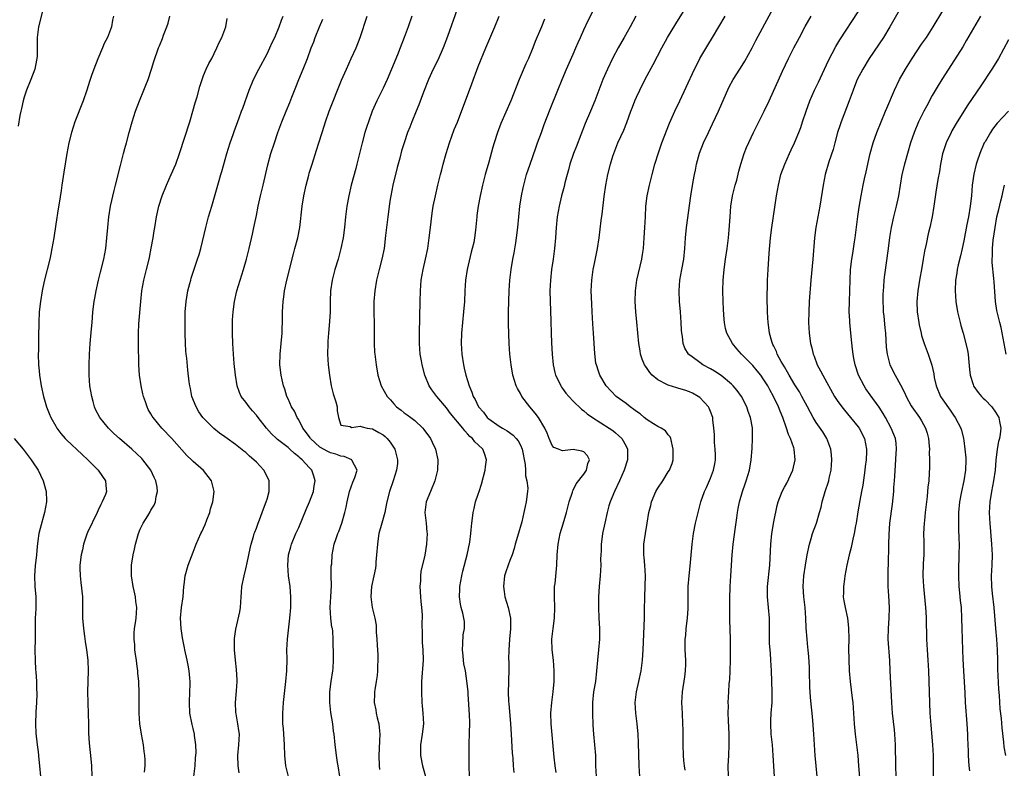
# Model space of a CAD drawing. Units: inches. Extents: x 2613000 to 2616000, y 1521000 to 1524000.
# Drawn here: x 2613488 to 2613675, y 1522833 to 1522974 of the extents above; entities that cross this region are included whole.
import ezdxf

# ---------------------------------------------------------------- set-up
doc = ezdxf.new("R2010")
doc.units = ezdxf.units.IN
doc.header["$MEASUREMENT"] = 0
doc.layers.add('LD26131521_2ft', color=102, linetype='Continuous')

msp = doc.modelspace()

# ---------------------------------------------------------------- linework, layer by layer
at = {"layer": 'LD26131521_2ft'}
for points, elevation in [([(2613589.74, 1522831.74), (2613589.56, 1522833), (2613589.36, 1522834.64), (2613588.8, 1522841), (2613588.75, 1522843), (2613588.93, 1522845), (2613589.23, 1522847), (2613589.41, 1522849), (2613589.4, 1522851), (2613589.25, 1522853), (2613589.04, 1522855), (2613588.97, 1522857), (2613589.18, 1522859), (2613589.48, 1522861), (2613589.54, 1522863), (2613589.44, 1522865), (2613589.46, 1522866.54), (2613589.48, 1522867), (2613589.55, 1522867.55), (2613589.92, 1522871), (2613589.98, 1522873), (2613590.13, 1522875), (2613590.55, 1522877), (2613591.12, 1522878.88), (2613591.73, 1522881), (2613592.23, 1522883), (2613592.86, 1522884.86), (2613592.92, 1522885.08), (2613593, 1522885.2), (2613593.56, 1522886.44), (2613595, 1522888.25), (2613595.51, 1522889), (2613595.74, 1522890.26), (2613596.06, 1522891), (2613595.72, 1522891.72), (2613595, 1522892.51), (2613594.64, 1522892.64), (2613593, 1522892.93), (2613591, 1522892.7), (2613590.76, 1522892.76), (2613590.22, 1522893), (2613589.33, 1522893.33), (2613589, 1522893.7), (2613588.45, 1522895), (2613588.05, 1522896.05), (2613587.63, 1522897), (2613586.41, 1522899), (2613585.82, 1522899.82), (2613584.81, 1522901), (2613583.29, 1522903), (2613583, 1522903.53), (2613582.46, 1522904.46), (2613582.2, 1522905), (2613581.59, 1522907), (2613581.22, 1522909), (2613580.97, 1522911), (2613580.85, 1522913), (2613580.71, 1522916.71), (2613580.72, 1522919), (2613580.88, 1522923), (2613581, 1522925), (2613581.22, 1522927), (2613581.58, 1522929), (2613581.82, 1522930.18), (2613582.1, 1522932.1), (2613582.26, 1522933), (2613582.51, 1522935), (2613582.9, 1522939), (2613583.18, 1522941), (2613583.5, 1522942.5), (2613583.62, 1522943), (2613584.18, 1522945), (2613584.84, 1522947), (2613585.93, 1522950.07), (2613586.25, 1522951), (2613586.97, 1522953), (2613587.52, 1522954.48), (2613588.63, 1522957.37), (2613590.06, 1522961), (2613590.89, 1522963), (2613591.75, 1522965), (2613593, 1522967.8), (2613593.52, 1522969), (2613593.95, 1522970.05), (2613594.38, 1522971), (2613595, 1522972.43), (2613595.81, 1522974.19), (2613598.25, 1522979)], 7810), ([(2613605.61, 1522831), (2613605.46, 1522833), (2613605.36, 1522837.36), (2613605.31, 1522839), (2613605.14, 1522841), (2613604.88, 1522843), (2613604.76, 1522845), (2613604.97, 1522847), (2613605.42, 1522849), (2613605.85, 1522851), (2613606.11, 1522853), (2613606.24, 1522855), (2613606.5, 1522861), (2613606.53, 1522862.53), (2613606.54, 1522865), (2613606.67, 1522869), (2613606.56, 1522871), (2613606.45, 1522872.45), (2613606.39, 1522873), (2613606.37, 1522873.63), (2613606.39, 1522875), (2613606.67, 1522877), (2613607.02, 1522878.98), (2613607.35, 1522881), (2613607.69, 1522882.31), (2613607.82, 1522883), (2613608.66, 1522885), (2613609, 1522885.6), (2613609.95, 1522887), (2613611, 1522888.7), (2613611.21, 1522889), (2613611.72, 1522890.28), (2613611.96, 1522891), (2613611.91, 1522891.91), (2613611.96, 1522893), (2613611.46, 1522895), (2613611.34, 1522895.34), (2613611, 1522895.73), (2613610.49, 1522896.49), (2613609.66, 1522897), (2613609, 1522897.32), (2613608.23, 1522897.77), (2613607, 1522898.55), (2613606.43, 1522899), (2613605.67, 1522899.67), (2613605, 1522900.13), (2613604.51, 1522900.51), (2613603.78, 1522901), (2613603, 1522901.62), (2613601.13, 1522903), (2613599.21, 1522905), (2613598.03, 1522907), (2613597.76, 1522907.76), (2613597.38, 1522909), (2613597.31, 1522909.31), (2613597.1, 1522911.1), (2613596.86, 1522915), (2613596.73, 1522916.73), (2613596.58, 1522919), (2613596.5, 1522920.5), (2613596.42, 1522923), (2613596.51, 1522925), (2613596.78, 1522927), (2613597, 1522928.14), (2613597.59, 1522931), (2613597.91, 1522933), (2613598.3, 1522936.3), (2613598.48, 1522937.52), (2613598.84, 1522940.84), (2613599.16, 1522943), (2613599.55, 1522945), (2613600.06, 1522947), (2613600.53, 1522948.53), (2613600.68, 1522949), (2613601.48, 1522951), (2613602.57, 1522953.43), (2613603.14, 1522954.86), (2613603.92, 1522957), (2613604.23, 1522957.77), (2613604.7, 1522959), (2613605, 1522959.69), (2613605.61, 1522961), (2613606.06, 1522961.94), (2613607, 1522963.78), (2613608.12, 1522965.88), (2613609.77, 1522969), (2613610.88, 1522971), (2613612.41, 1522973.59), (2613615.76, 1522979)], 7814), ([(2613622.39, 1522831), (2613622.37, 1522833), (2613622.5, 1522835), (2613622.57, 1522837), (2613622.54, 1522839), (2613622.42, 1522841.58), (2613622.38, 1522843), (2613622.39, 1522844.39), (2613622.37, 1522845), (2613622.46, 1522847), (2613622.56, 1522848.56), (2613622.64, 1522849.36), (2613622.72, 1522851), (2613622.77, 1522853), (2613622.78, 1522855), (2613622.77, 1522857), (2613622.68, 1522860.68), (2613622.66, 1522862.66), (2613622.66, 1522864.66), (2613622.72, 1522867), (2613622.83, 1522869), (2613623.08, 1522873), (2613623.29, 1522875), (2613623.75, 1522878.25), (2613623.97, 1522879.97), (2613624.11, 1522881), (2613624.26, 1522881.74), (2613624.48, 1522883), (2613625.04, 1522885), (2613625.55, 1522886.45), (2613625.76, 1522887), (2613626.36, 1522889), (2613626.7, 1522891), (2613626.89, 1522893.11), (2613626.99, 1522895), (2613626.93, 1522897.07), (2613626.58, 1522899), (2613626.16, 1522900.16), (2613625.9, 1522901), (2613624.87, 1522903), (2613624.08, 1522904.08), (2613623.29, 1522905), (2613623, 1522905.29), (2613621, 1522906.93), (2613619.76, 1522907.76), (2613619, 1522908.23), (2613617.57, 1522909), (2613617, 1522909.4), (2613615.51, 1522910.49), (2613614.91, 1522910.91), (2613614.82, 1522911), (2613614.13, 1522912.13), (2613613.83, 1522913), (2613613.69, 1522914.31), (2613613.56, 1522915), (2613613.52, 1522915.52), (2613613.46, 1522917), (2613613.33, 1522919), (2613613.16, 1522921), (2613613.06, 1522923), (2613613.19, 1522925), (2613613.55, 1522927), (2613613.94, 1522929), (2613614.16, 1522931), (2613614.27, 1522933), (2613614.46, 1522935), (2613615.28, 1522941), (2613615.71, 1522943.71), (2613615.95, 1522945), (2613616.14, 1522945.86), (2613616.36, 1522947), (2613616.93, 1522949.07), (2613617.69, 1522951), (2613618.61, 1522953), (2613619.39, 1522954.61), (2613620.51, 1522957), (2613622.5, 1522961.5), (2613623.28, 1522963), (2613624.55, 1522965), (2613625, 1522965.67), (2613625.51, 1522966.49), (2613626.9, 1522969), (2613627.61, 1522970.39), (2613632.18, 1522979)], 7818), ([(2613492.71, 1522977), (2613491.72, 1522973), (2613491.47, 1522971), (2613491.49, 1522969), (2613491.47, 1522967.47), (2613491.43, 1522967), (2613491.34, 1522966.66), (2613491.01, 1522965), (2613490.27, 1522963), (2613489.46, 1522961), (2613489, 1522959.66), (2613488.8, 1522959), (2613488.49, 1522957.51), (2613488.36, 1522957), (2613488.2, 1522956.2), (2613487.84, 1522954.16)], 7788), ([(2613655.25, 1522977), (2613652.99, 1522973.01), (2613651.76, 1522971), (2613649.08, 1522967), (2613647.85, 1522965), (2613646.8, 1522963), (2613646.3, 1522961.7), (2613646.02, 1522961), (2613645.3, 1522959), (2613643.73, 1522955), (2613643.54, 1522954.46), (2613643.09, 1522953), (2613642.56, 1522951), (2613642.22, 1522949.78), (2613641.42, 1522947.42), (2613640.74, 1522945), (2613640.35, 1522943), (2613639.72, 1522939), (2613638.98, 1522934.98), (2613638.71, 1522933), (2613638.38, 1522929), (2613637.99, 1522925), (2613637.7, 1522921), (2613637.6, 1522919), (2613637.59, 1522917), (2613637.7, 1522915), (2613637.96, 1522913), (2613638.18, 1522912.18), (2613638.45, 1522911), (2613638.62, 1522910.62), (2613639.22, 1522909), (2613639.86, 1522907.86), (2613640.25, 1522907), (2613642.51, 1522903), (2613643, 1522902.24), (2613643.86, 1522901), (2613644.36, 1522900.36), (2613645.55, 1522899), (2613647, 1522897.22), (2613647.16, 1522897), (2613648.17, 1522895), (2613648.56, 1522893), (2613648.55, 1522892.55), (2613648.48, 1522891), (2613648.31, 1522889.69), (2613648.23, 1522889), (2613647.84, 1522886.16), (2613647.63, 1522885), (2613647.27, 1522883.27), (2613646.88, 1522881.12), (2613646.57, 1522879), (2613646.46, 1522878.46), (2613646.23, 1522877), (2613645.96, 1522875.96), (2613645.63, 1522874.37), (2613645.27, 1522873), (2613644.84, 1522871), (2613644.47, 1522869), (2613644.36, 1522868.36), (2613644.18, 1522867), (2613644.2, 1522865.8), (2613644.15, 1522865), (2613644.26, 1522864.26), (2613644.49, 1522863), (2613644.96, 1522860.96), (2613645.17, 1522859.17), (2613645.2, 1522857), (2613645.17, 1522855.17), (2613645.2, 1522853.2), (2613645.3, 1522851), (2613645.48, 1522849), (2613645.85, 1522845.85), (2613645.94, 1522845), (2613646.22, 1522841), (2613646.42, 1522839), (2613646.89, 1522835), (2613647.06, 1522833), (2613647.2, 1522830.8)], 7824), ([(2613505.93, 1522975), (2613505.75, 1522974.25), (2613505.54, 1522973), (2613504.77, 1522971), (2613504.18, 1522969.82), (2613503.84, 1522969), (2613502.94, 1522966.94), (2613502.2, 1522965), (2613501.76, 1522963.76), (2613501.38, 1522962.62), (2613500.87, 1522961), (2613500.2, 1522959), (2613498.58, 1522955), (2613497.95, 1522953), (2613497.48, 1522951), (2613497.1, 1522949), (2613496.52, 1522945.48), (2613496.14, 1522943), (2613496, 1522942), (2613495.62, 1522939.62), (2613495.46, 1522938.54), (2613495, 1522935.63), (2613494.6, 1522933), (2613494.26, 1522931), (2613494.05, 1522929.95), (2613493.84, 1522929), (2613492.79, 1522924.79), (2613492.41, 1522923), (2613492.08, 1522921), (2613491.86, 1522919), (2613491.75, 1522917), (2613491.7, 1522914.3), (2613491.69, 1522911.69), (2613491.66, 1522911), (2613491.71, 1522909), (2613491.81, 1522907.81), (2613491.91, 1522907), (2613492.24, 1522905), (2613492.67, 1522903), (2613493, 1522901.87), (2613493.23, 1522901), (2613493.75, 1522899.75), (2613494.03, 1522899), (2613495, 1522897.38), (2613495.21, 1522897), (2613495.96, 1522895.96), (2613496.79, 1522895), (2613497, 1522894.78), (2613499.97, 1522891.97), (2613501.08, 1522891), (2613502.99, 1522889), (2613503.82, 1522887.82), (2613504.42, 1522887), (2613504.56, 1522885.44), (2613504.62, 1522885), (2613504.41, 1522884.41), (2613503.8, 1522883), (2613503.5, 1522882.5), (2613503, 1522881.46), (2613502.81, 1522881), (2613501, 1522877.19), (2613500.87, 1522876.87), (2613500.27, 1522875), (2613500.06, 1522873.94), (2613499.81, 1522873), (2613499.56, 1522871), (2613499.56, 1522870.44), (2613499.6, 1522869), (2613499.74, 1522867.74), (2613500.03, 1522865), (2613500.06, 1522863), (2613500.06, 1522861), (2613500.24, 1522859), (2613500.45, 1522857.55), (2613500.56, 1522856.56), (2613500.83, 1522855), (2613501.07, 1522853), (2613501.14, 1522851), (2613500.99, 1522847), (2613501.03, 1522845), (2613501.12, 1522842.88), (2613501.16, 1522841), (2613501.18, 1522839.18), (2613501.3, 1522837.3), (2613501.63, 1522834.37), (2613501.75, 1522833), (2613501.82, 1522831)], 7790), ([(2613511.81, 1522831.81), (2613511.91, 1522833), (2613511.91, 1522834.09), (2613511.87, 1522835), (2613511.76, 1522835.75), (2613511.62, 1522837), (2613511.25, 1522839), (2613510.93, 1522841), (2613510.77, 1522843), (2613510.76, 1522845), (2613510.78, 1522847), (2613510.74, 1522848.74), (2613510.75, 1522849), (2613510.56, 1522850.56), (2613510.56, 1522851), (2613510.33, 1522852.33), (2613510.26, 1522853), (2613510.12, 1522854.12), (2613509.97, 1522855), (2613509.94, 1522855.94), (2613509.81, 1522857), (2613509.84, 1522858.16), (2613509.92, 1522859), (2613510.11, 1522860.11), (2613510.22, 1522861), (2613510.33, 1522863), (2613510.15, 1522864.15), (2613510.06, 1522865), (2613509.85, 1522866.15), (2613509.65, 1522867), (2613509.34, 1522869), (2613509.34, 1522869.34), (2613509.31, 1522871), (2613509.64, 1522873), (2613509.92, 1522874.08), (2613510.11, 1522875), (2613510.65, 1522877), (2613511, 1522877.85), (2613511.37, 1522878.63), (2613511.57, 1522879), (2613512.4, 1522880.4), (2613512.86, 1522881.14), (2613513, 1522881.46), (2613513.61, 1522882.39), (2613513.87, 1522883), (2613514, 1522884), (2613514.27, 1522885), (2613514.19, 1522885.81), (2613513.92, 1522887), (2613513.6, 1522887.6), (2613512.97, 1522889), (2613511.5, 1522891), (2613511.26, 1522891.26), (2613509.39, 1522893), (2613507.04, 1522895), (2613505.98, 1522895.98), (2613504.98, 1522897), (2613503.34, 1522899), (2613502.54, 1522900.54), (2613502.35, 1522901), (2613502.04, 1522902.04), (2613501.79, 1522903), (2613501.47, 1522905), (2613501.33, 1522907), (2613501.29, 1522909), (2613501.35, 1522911), (2613501.48, 1522913), (2613501.6, 1522914.4), (2613501.76, 1522915.76), (2613501.85, 1522917), (2613501.96, 1522917.96), (2613502.03, 1522919), (2613502.26, 1522921), (2613502.39, 1522921.61), (2613502.62, 1522923), (2613503.09, 1522925), (2613503.49, 1522926.51), (2613504.11, 1522929), (2613504.47, 1522931), (2613504.68, 1522933), (2613504.82, 1522935), (2613505.02, 1522937), (2613505.35, 1522939), (2613506.02, 1522941.98), (2613506.3, 1522943), (2613507.25, 1522946.75), (2613507.84, 1522949), (2613508.07, 1522949.93), (2613508.38, 1522951), (2613508.9, 1522953), (2613509.47, 1522955), (2613510.12, 1522957), (2613510.87, 1522959), (2613511.69, 1522961), (2613512.05, 1522961.95), (2613512.47, 1522963), (2613513.13, 1522965), (2613513.55, 1522966.45), (2613514.45, 1522969), (2613514.63, 1522969.37), (2613515.19, 1522970.81), (2613515.39, 1522971.39), (2613516.02, 1522973), (2613516.28, 1522973.72), (2613516.6, 1522975)], 7792), ([(2613529.71, 1522831.71), (2613529.53, 1522833), (2613529.48, 1522835), (2613529.67, 1522837), (2613529.76, 1522839), (2613529.69, 1522839.69), (2613529.5, 1522841), (2613529.14, 1522842.86), (2613529.11, 1522843.11), (2613529.02, 1522845), (2613529.2, 1522847.2), (2613529.32, 1522849), (2613529.32, 1522849.32), (2613529.23, 1522851.23), (2613529, 1522853), (2613528.84, 1522855), (2613528.87, 1522857.13), (2613529.09, 1522858.91), (2613529.82, 1522862.18), (2613529.95, 1522863), (2613530.1, 1522865), (2613530.15, 1522865.85), (2613530.26, 1522867), (2613530.66, 1522869), (2613531, 1522870.31), (2613531.12, 1522870.88), (2613531.17, 1522871.17), (2613531.53, 1522873), (2613531.79, 1522874.21), (2613531.97, 1522875), (2613532.43, 1522876.43), (2613532.59, 1522877), (2613532.7, 1522877.3), (2613533, 1522878.03), (2613533.35, 1522879), (2613533.6, 1522879.6), (2613534.11, 1522881), (2613534.31, 1522881.69), (2613534.86, 1522883), (2613535, 1522883.51), (2613535.4, 1522885), (2613535.39, 1522886.61), (2613535.4, 1522887), (2613535, 1522887.84), (2613534.42, 1522889), (2613533, 1522890.52), (2613532.52, 1522891), (2613531.68, 1522891.68), (2613531, 1522892.37), (2613530.63, 1522892.63), (2613529, 1522893.89), (2613527.47, 1522895), (2613527, 1522895.31), (2613526.03, 1522896.03), (2613524.91, 1522896.91), (2613523, 1522898.85), (2613522.86, 1522899), (2613522.1, 1522900.1), (2613521.56, 1522901), (2613520.78, 1522903), (2613520.49, 1522904.49), (2613520.35, 1522905), (2613520.24, 1522905.76), (2613519.99, 1522907.99), (2613519.79, 1522910.21), (2613519.7, 1522911), (2613519.64, 1522911.64), (2613519.57, 1522913), (2613519.5, 1522915), (2613519.48, 1522917), (2613519.52, 1522919), (2613519.68, 1522921), (2613519.85, 1522922.15), (2613520.01, 1522923), (2613520.39, 1522924.39), (2613520.54, 1522925), (2613520.64, 1522925.36), (2613521.85, 1522929), (2613522.12, 1522929.88), (2613522.44, 1522931), (2613523.41, 1522935), (2613523.94, 1522937), (2613524.53, 1522939), (2613525.92, 1522943.92), (2613526.24, 1522945), (2613526.43, 1522945.57), (2613527.41, 1522949), (2613528.03, 1522951), (2613528.61, 1522952.61), (2613528.8, 1522953.2), (2613529.74, 1522955.74), (2613530.19, 1522957), (2613530.39, 1522957.61), (2613531.61, 1522961), (2613532.47, 1522963), (2613533.48, 1522965), (2613535, 1522967.88), (2613535.56, 1522969), (2613535.99, 1522970.01), (2613536.48, 1522971), (2613537.32, 1522973), (2613537.75, 1522974.25), (2613538.06, 1522975)], 7796), ([(2613548.81, 1522831), (2613548.48, 1522833), (2613548.37, 1522833.63), (2613548.16, 1522835), (2613548.05, 1522836.05), (2613547.92, 1522837), (2613547.71, 1522839), (2613547.6, 1522839.6), (2613547.45, 1522841), (2613547.1, 1522843.1), (2613546.87, 1522845), (2613546.88, 1522847), (2613547.13, 1522849), (2613547.45, 1522851), (2613547.51, 1522851.51), (2613547.62, 1522853), (2613547.57, 1522854.43), (2613547.59, 1522855), (2613547.56, 1522855.56), (2613547.55, 1522857), (2613547.47, 1522858.53), (2613547.39, 1522859), (2613547.3, 1522859.3), (2613547.1, 1522861), (2613546.99, 1522863), (2613547.1, 1522865), (2613547.2, 1522867.2), (2613547.17, 1522869), (2613547.18, 1522870.82), (2613547.25, 1522871.25), (2613547.36, 1522873), (2613547.73, 1522875), (2613548.08, 1522876.08), (2613548.41, 1522877), (2613548.58, 1522877.42), (2613549.16, 1522879), (2613549.75, 1522881), (2613549.99, 1522882.01), (2613550.18, 1522883), (2613550.62, 1522885), (2613551.24, 1522886.76), (2613551.62, 1522887.62), (2613552.09, 1522889), (2613551.09, 1522890.91), (2613551.06, 1522891), (2613549.6, 1522891.6), (2613549, 1522891.68), (2613548.05, 1522892.05), (2613547, 1522892.32), (2613546.53, 1522892.53), (2613545, 1522893.4), (2613543.24, 1522895), (2613543.15, 1522895.15), (2613542.32, 1522896.32), (2613541.8, 1522897), (2613541, 1522898.54), (2613540.69, 1522899), (2613540.18, 1522900.18), (2613539.66, 1522901), (2613539, 1522902.51), (2613538.77, 1522903), (2613538.36, 1522904.36), (2613538.12, 1522905), (2613537.87, 1522906.13), (2613537.69, 1522907), (2613537.45, 1522909), (2613537.46, 1522911), (2613537.65, 1522913), (2613537.86, 1522915), (2613537.9, 1522915.9), (2613537.95, 1522917), (2613537.96, 1522918.04), (2613537.95, 1522919), (2613537.97, 1522919.97), (2613538.04, 1522921), (2613538.17, 1522921.83), (2613538.31, 1522923), (2613538.75, 1522925), (2613540, 1522930), (2613540.29, 1522931), (2613540.81, 1522933), (2613541.2, 1522935), (2613541.66, 1522939), (2613541.99, 1522941), (2613542.42, 1522943), (2613542.9, 1522944.9), (2613543, 1522945.25), (2613543.53, 1522947), (2613544.39, 1522949.61), (2613544.83, 1522951), (2613545.43, 1522953), (2613545.81, 1522954.19), (2613546.05, 1522955), (2613546.75, 1522957), (2613549.12, 1522962.88), (2613550.05, 1522965), (2613550.97, 1522967), (2613551.86, 1522969), (2613552.62, 1522971), (2613553.97, 1522975)], 7800), ([(2613562.4, 1522975), (2613561.74, 1522973), (2613561.01, 1522971), (2613560.24, 1522969), (2613559.72, 1522967.72), (2613558.61, 1522965), (2613557.75, 1522963), (2613557, 1522961.4), (2613555.81, 1522959), (2613554.94, 1522957), (2613554.2, 1522955), (2613553.89, 1522954.11), (2613553.55, 1522953), (2613553.01, 1522951), (2613552.04, 1522947), (2613551.83, 1522946.17), (2613550.96, 1522943), (2613550.47, 1522941), (2613550.11, 1522939), (2613549.88, 1522937), (2613549.7, 1522935), (2613549.43, 1522933), (2613548.99, 1522931), (2613548.45, 1522929), (2613547.87, 1522927), (2613547.36, 1522925), (2613547.04, 1522923), (2613546.95, 1522921.05), (2613546.94, 1522919), (2613546.85, 1522917.15), (2613546.65, 1522915), (2613546.54, 1522913.46), (2613546.49, 1522913), (2613546.48, 1522911), (2613546.59, 1522909), (2613546.81, 1522907), (2613547.14, 1522905), (2613547.5, 1522903.5), (2613548.01, 1522901.99), (2613548.26, 1522901), (2613548.26, 1522900.26), (2613548.54, 1522899), (2613549, 1522897.53), (2613550.72, 1522897.28), (2613551, 1522897.1), (2613552.64, 1522897.36), (2613553, 1522897.24), (2613554, 1522897), (2613555, 1522896.82), (2613556.15, 1522896.15), (2613557, 1522895.7), (2613557.38, 1522895.38), (2613557.78, 1522895), (2613558.34, 1522894.34), (2613559.19, 1522893), (2613559.72, 1522891), (2613559.69, 1522890.31), (2613559.55, 1522889), (2613558.89, 1522887), (2613558.17, 1522885), (2613557.69, 1522883), (2613557.59, 1522882.4), (2613557.29, 1522881), (2613556.73, 1522879), (2613556.19, 1522877), (2613556.07, 1522876.07), (2613555.9, 1522875), (2613555.76, 1522873), (2613555.62, 1522871.62), (2613555.61, 1522871), (2613555.57, 1522870.43), (2613555.26, 1522869), (2613554.79, 1522867), (2613554.64, 1522865), (2613554.92, 1522863), (2613555.4, 1522861), (2613555.68, 1522859.68), (2613555.67, 1522858.33), (2613555.82, 1522857), (2613555.89, 1522855.89), (2613555.97, 1522854.03), (2613555.97, 1522853), (2613555.92, 1522851.92), (2613555.91, 1522851), (2613555.85, 1522850.15), (2613555.69, 1522849), (2613555.4, 1522847.4), (2613555.36, 1522847), (2613555.37, 1522846.63), (2613555.31, 1522845), (2613555.61, 1522843.61), (2613555.7, 1522843), (2613555.87, 1522842.13), (2613556.16, 1522841), (2613556.26, 1522840.26), (2613556.34, 1522839), (2613556.28, 1522837.72), (2613556.27, 1522836.27), (2613556.2, 1522835), (2613556.25, 1522833), (2613556.3, 1522832.3)], 7802), ([(2613571, 1522976.36), (2613569.18, 1522971.18), (2613568.38, 1522969), (2613567.33, 1522966.67), (2613566.49, 1522965), (2613565.58, 1522963), (2613564.65, 1522960.65), (2613563.76, 1522958.24), (2613563.22, 1522957), (2613562.41, 1522955), (2613562.03, 1522953.97), (2613561.64, 1522953), (2613560.95, 1522951), (2613560.49, 1522949.51), (2613560.14, 1522948.14), (2613559.64, 1522946.36), (2613558.86, 1522943), (2613558.46, 1522941), (2613558.34, 1522940.34), (2613558.14, 1522939), (2613558.02, 1522937.98), (2613557.87, 1522937), (2613557.62, 1522935), (2613557.46, 1522933.46), (2613557.16, 1522931), (2613556.76, 1522929), (2613556.22, 1522927), (2613555.99, 1522926.01), (2613555.72, 1522925), (2613555.41, 1522923), (2613555.26, 1522921), (2613555.24, 1522918.76), (2613555.27, 1522917), (2613555.27, 1522915.27), (2613555.3, 1522913), (2613555.39, 1522911.39), (2613555.42, 1522911), (2613555.65, 1522909), (2613556.01, 1522907), (2613556.63, 1522905), (2613557.77, 1522903), (2613558.36, 1522902.36), (2613559, 1522901.58), (2613559.55, 1522901), (2613560.39, 1522900.39), (2613561, 1522899.89), (2613561.52, 1522899.52), (2613562.23, 1522899), (2613563, 1522898.4), (2613564.49, 1522897), (2613564.73, 1522896.73), (2613565.94, 1522895), (2613566.3, 1522894.3), (2613566.92, 1522893), (2613567.37, 1522891), (2613567.32, 1522889), (2613566.81, 1522887), (2613565.96, 1522885), (2613565.15, 1522883), (2613564.9, 1522881), (2613565.12, 1522879), (2613565.27, 1522877.27), (2613565.31, 1522877), (2613565.24, 1522875), (2613564.92, 1522872.92), (2613564.16, 1522869.84), (2613564.07, 1522869), (2613564.06, 1522868.06), (2613563.97, 1522867), (2613564.1, 1522865), (2613564.16, 1522864.16), (2613564.28, 1522863), (2613564.36, 1522861.64), (2613564.37, 1522861), (2613564.34, 1522860.34), (2613564.41, 1522857.59), (2613564.38, 1522857), (2613564.4, 1522856.4), (2613564.49, 1522855), (2613564.55, 1522853), (2613564.29, 1522849), (2613564.27, 1522847), (2613564.35, 1522845), (2613564.39, 1522844.39), (2613564.52, 1522843), (2613564.61, 1522841), (2613564.41, 1522839), (2613564.1, 1522837), (2613564.05, 1522835), (2613564.43, 1522833), (2613564.57, 1522832.57), (2613565, 1522831)], 7804), ([(2613573.37, 1522831), (2613573.31, 1522833), (2613573.3, 1522837), (2613573.37, 1522839.37), (2613573.39, 1522841), (2613573.33, 1522843), (2613573.3, 1522843.3), (2613573.22, 1522845), (2613573.19, 1522845.19), (2613573.08, 1522847), (2613572.86, 1522849.14), (2613572.59, 1522851), (2613572.31, 1522852.31), (2613572.23, 1522853), (2613572.16, 1522853.84), (2613572.02, 1522855), (2613572.12, 1522856.12), (2613572.18, 1522857.82), (2613572.42, 1522859), (2613572.38, 1522860.38), (2613572.3, 1522861), (2613572.06, 1522861.94), (2613571.76, 1522863), (2613571.62, 1522863.62), (2613571.44, 1522865), (2613571.52, 1522866.48), (2613571.52, 1522867), (2613571.9, 1522869), (2613572.11, 1522869.89), (2613572.92, 1522873), (2613573.4, 1522875.4), (2613573.59, 1522877), (2613573.7, 1522877.7), (2613573.77, 1522879), (2613573.91, 1522879.91), (2613574.03, 1522881), (2613574.24, 1522881.76), (2613574.5, 1522883), (2613575, 1522884.46), (2613575.17, 1522885), (2613575.65, 1522886.35), (2613576.34, 1522889), (2613576.37, 1522889.63), (2613576.6, 1522891), (2613576.2, 1522892.2), (2613575.87, 1522893), (2613575, 1522893.84), (2613574.39, 1522894.39), (2613573.95, 1522895), (2613573.42, 1522895.42), (2613573, 1522895.92), (2613572.45, 1522896.45), (2613572.09, 1522897), (2613569.78, 1522899.78), (2613569, 1522900.81), (2613567.15, 1522903), (2613567, 1522903.22), (2613566.24, 1522904.24), (2613565.74, 1522905), (2613564.91, 1522907), (2613564.38, 1522909), (2613564.25, 1522909.75), (2613564.03, 1522911), (2613563.88, 1522913), (2613563.86, 1522915), (2613563.98, 1522921), (2613564.06, 1522923), (2613564.23, 1522925), (2613564.57, 1522927), (2613565.04, 1522929), (2613565.46, 1522931), (2613565.73, 1522933), (2613565.94, 1522935), (2613566.27, 1522937.73), (2613566.49, 1522939), (2613566.9, 1522941), (2613567.36, 1522943), (2613567.86, 1522945), (2613568.11, 1522945.89), (2613568.38, 1522947), (2613568.95, 1522949), (2613569.56, 1522951), (2613570.47, 1522953.53), (2613571.05, 1522954.95), (2613573.77, 1522962.23), (2613575, 1522965.46), (2613576.43, 1522969), (2613578.15, 1522973), (2613578.95, 1522975)], 7806), ([(2613604.83, 1522975), (2613603.78, 1522973), (2613602.68, 1522971), (2613601.54, 1522969), (2613600.45, 1522967), (2613599.48, 1522965), (2613598.62, 1522963), (2613597.07, 1522959), (2613596.26, 1522957), (2613595.29, 1522954.71), (2613593.6, 1522950.4), (2613593.06, 1522949), (2613592.39, 1522947), (2613592.11, 1522945.89), (2613591.84, 1522945), (2613591.42, 1522943.42), (2613591.27, 1522942.73), (2613590.8, 1522941), (2613590.33, 1522939), (2613589.99, 1522937), (2613589.79, 1522935), (2613589.65, 1522933), (2613589.48, 1522931), (2613589.22, 1522929), (2613588.91, 1522927), (2613588.68, 1522925), (2613588.6, 1522923), (2613588.74, 1522917.26), (2613588.82, 1522915), (2613588.89, 1522913.11), (2613589, 1522911), (2613589.2, 1522909), (2613589.53, 1522907.53), (2613589.67, 1522907), (2613590.32, 1522905.68), (2613590.63, 1522905), (2613590.77, 1522904.77), (2613591, 1522904.49), (2613591.62, 1522903.62), (2613592.15, 1522903), (2613593, 1522902.12), (2613594.57, 1522900.57), (2613595, 1522900.27), (2613595.67, 1522899.67), (2613596.65, 1522899), (2613599.82, 1522897), (2613600.51, 1522896.51), (2613601, 1522896.09), (2613601.6, 1522895.6), (2613602.23, 1522895), (2613603, 1522893.55), (2613603.27, 1522893), (2613603.28, 1522891), (2613602.67, 1522889), (2613601.75, 1522887), (2613600.8, 1522885), (2613600, 1522883), (2613599.76, 1522882.24), (2613599.42, 1522881), (2613598.96, 1522879), (2613598.55, 1522877), (2613598.47, 1522876.47), (2613598.3, 1522875), (2613598.27, 1522873.73), (2613598.22, 1522873), (2613598.19, 1522872.19), (2613598.21, 1522871), (2613598.1, 1522869), (2613597.91, 1522867), (2613597.77, 1522865), (2613597.76, 1522863), (2613597.85, 1522861), (2613597.97, 1522859), (2613597.97, 1522857), (2613597.8, 1522855), (2613597.6, 1522853), (2613597.44, 1522851), (2613597.21, 1522849), (2613596.86, 1522847), (2613596.63, 1522845), (2613596.63, 1522843), (2613596.73, 1522840.73), (2613596.85, 1522839), (2613597.05, 1522837), (2613597.21, 1522835), (2613597.25, 1522833), (2613597.34, 1522831)], 7812), ([(2613614.2, 1522832.2), (2613614.08, 1522833), (2613613.97, 1522834.03), (2613613.89, 1522835), (2613613.83, 1522837), (2613613.82, 1522837.82), (2613613.84, 1522839), (2613613.81, 1522839.81), (2613613.79, 1522841), (2613613.67, 1522843), (2613613.58, 1522845), (2613613.67, 1522847), (2613614.12, 1522849.88), (2613614.28, 1522851), (2613614.3, 1522852.3), (2613614.32, 1522853), (2613614.23, 1522855), (2613614.22, 1522856.22), (2613614.23, 1522857), (2613614.3, 1522857.7), (2613614.38, 1522859), (2613614.62, 1522861), (2613614.79, 1522862.79), (2613614.8, 1522863), (2613614.8, 1522867), (2613614.97, 1522869), (2613615.17, 1522870.83), (2613615.5, 1522875), (2613615.78, 1522877), (2613616.18, 1522879), (2613616.65, 1522881), (2613617.16, 1522883), (2613617.85, 1522885), (2613618.25, 1522885.75), (2613619, 1522887.51), (2613619.57, 1522889), (2613619.81, 1522890.19), (2613619.93, 1522891), (2613619.93, 1522891.93), (2613619.9, 1522893), (2613619.77, 1522894.23), (2613619.76, 1522895.76), (2613619.66, 1522897), (2613619.47, 1522898.53), (2613619.43, 1522899), (2613619, 1522900.15), (2613618.75, 1522900.75), (2613618.63, 1522901), (2613617, 1522902.76), (2613616.68, 1522903), (2613615.59, 1522903.59), (2613615, 1522903.86), (2613614.15, 1522904.15), (2613613, 1522904.52), (2613612.6, 1522904.6), (2613611, 1522905.11), (2613610.74, 1522905.26), (2613609, 1522906.11), (2613607.94, 1522907), (2613607.49, 1522907.49), (2613607, 1522908.27), (2613606.69, 1522908.69), (2613606.51, 1522909), (2613606.07, 1522910.07), (2613605.77, 1522911), (2613605.65, 1522911.65), (2613605.43, 1522913), (2613605.07, 1522917.07), (2613604.87, 1522919), (2613604.74, 1522921), (2613604.79, 1522923), (2613605.07, 1522925), (2613605.66, 1522927.66), (2613605.97, 1522929), (2613606.12, 1522929.88), (2613606.29, 1522931), (2613606.47, 1522933), (2613606.59, 1522935), (2613606.67, 1522937), (2613606.77, 1522939), (2613607.01, 1522941), (2613607.42, 1522943), (2613607.93, 1522945), (2613608.48, 1522947), (2613609.14, 1522949.14), (2613609.81, 1522951), (2613611.25, 1522954.75), (2613612.24, 1522957), (2613613.21, 1522959), (2613614.42, 1522961.58), (2613615.99, 1522965), (2613616.32, 1522965.68), (2613617, 1522967), (2613618.47, 1522969.53), (2613619.37, 1522971), (2613621.79, 1522975)], 7816), ([(2613631.13, 1522831), (2613630.9, 1522835), (2613630.73, 1522837), (2613630.51, 1522839), (2613630.41, 1522841), (2613630.45, 1522841.55), (2613630.52, 1522843), (2613630.66, 1522845), (2613630.68, 1522847), (2613630.56, 1522851), (2613630.46, 1522853), (2613630.34, 1522854.34), (2613630.2, 1522856.2), (2613630.16, 1522857), (2613630.16, 1522861), (2613630, 1522863), (2613629.8, 1522865), (2613629.81, 1522867), (2613630.22, 1522871), (2613630.41, 1522875), (2613630.62, 1522877), (2613631, 1522879.23), (2613631.66, 1522882.34), (2613631.84, 1522883), (2613632.57, 1522885), (2613633, 1522885.81), (2613633.44, 1522886.56), (2613634.62, 1522889), (2613635.07, 1522891), (2613634.83, 1522893), (2613634.77, 1522893.23), (2613634.14, 1522895), (2613633.76, 1522895.76), (2613633.41, 1522897), (2613632.7, 1522899), (2613632.18, 1522900.18), (2613631.88, 1522901), (2613630.94, 1522903), (2613630.24, 1522904.24), (2613629.85, 1522905), (2613629, 1522906.35), (2613628.53, 1522907), (2613627.85, 1522907.85), (2613627, 1522908.84), (2613624.9, 1522911), (2613624.02, 1522912.02), (2613623.14, 1522913), (2613622.07, 1522915), (2613621.87, 1522915.87), (2613621.65, 1522917), (2613621.59, 1522917.59), (2613621.48, 1522919.48), (2613621.42, 1522921), (2613621.37, 1522923), (2613621.41, 1522925), (2613621.57, 1522927), (2613621.86, 1522929), (2613622.18, 1522931), (2613622.43, 1522933), (2613622.57, 1522934.57), (2613622.71, 1522937), (2613622.87, 1522939), (2613623.2, 1522941), (2613623.7, 1522943), (2613623.96, 1522943.96), (2613624.37, 1522945.63), (2613624.75, 1522947), (2613625.4, 1522949), (2613625.85, 1522950.15), (2613627.15, 1522953), (2613627.75, 1522954.25), (2613629.18, 1522957), (2613630.12, 1522959), (2613632.63, 1522964.63), (2613633.75, 1522967), (2613634.77, 1522969), (2613635.83, 1522971), (2613636.96, 1522973.04), (2613638.08, 1522975)], 7820), ([(2613639.39, 1522829), (2613638.99, 1522833), (2613638.81, 1522835), (2613638.68, 1522837), (2613638.58, 1522839), (2613638.4, 1522841.6), (2613638.25, 1522843), (2613638.11, 1522844.11), (2613637.93, 1522845.93), (2613637.86, 1522847), (2613637.82, 1522847.82), (2613637.76, 1522851), (2613637.73, 1522851.73), (2613637.64, 1522853.64), (2613637.5, 1522855), (2613637.47, 1522855.47), (2613637.31, 1522857), (2613637.14, 1522859.14), (2613637.06, 1522861), (2613636.91, 1522863), (2613636.67, 1522865), (2613636.56, 1522867), (2613636.71, 1522869), (2613636.99, 1522871), (2613637.32, 1522873), (2613637.74, 1522875), (2613638.08, 1522876.08), (2613638.34, 1522877), (2613639.07, 1522879), (2613639.68, 1522881), (2613639.96, 1522882.04), (2613640.17, 1522883), (2613640.74, 1522885), (2613641.39, 1522887), (2613641.5, 1522887.5), (2613641.85, 1522889), (2613641.95, 1522890.05), (2613642.01, 1522891), (2613641.93, 1522891.93), (2613641.81, 1522893), (2613641.06, 1522895), (2613640.25, 1522896.25), (2613639, 1522898.05), (2613638.44, 1522899), (2613637.93, 1522899.93), (2613637.39, 1522901), (2613637, 1522901.71), (2613636.33, 1522903), (2613635.84, 1522903.84), (2613635, 1522905.18), (2613633.92, 1522907), (2613633.61, 1522907.61), (2613633, 1522908.58), (2613632.41, 1522909.59), (2613631.66, 1522911), (2613631.49, 1522911.49), (2613631, 1522912.49), (2613630.84, 1522912.84), (2613630.75, 1522913), (2613630.63, 1522913.37), (2613630.2, 1522915), (2613630.07, 1522916.07), (2613629.93, 1522917), (2613629.88, 1522917.88), (2613629.79, 1522919), (2613629.78, 1522919.78), (2613629.74, 1522921), (2613629.73, 1522922.27), (2613629.77, 1522923.77), (2613629.79, 1522925), (2613629.9, 1522927), (2613630.11, 1522930.11), (2613630.36, 1522933), (2613630.63, 1522935), (2613631.19, 1522938.81), (2613631.52, 1522941), (2613631.86, 1522943), (2613632.34, 1522945), (2613633.06, 1522947), (2613633.97, 1522949), (2613634.31, 1522949.69), (2613634.94, 1522951), (2613635.76, 1522953), (2613636.1, 1522953.9), (2613636.44, 1522955), (2613637.1, 1522957), (2613637.85, 1522959), (2613638.72, 1522961), (2613639.46, 1522962.54), (2613641.36, 1522966.64), (2613642.73, 1522969.27), (2613643.48, 1522970.52), (2613647, 1522975.85)], 7822), ([(2613654.2, 1522831), (2613654.13, 1522833), (2613654.04, 1522837), (2613653.99, 1522837.99), (2613653.92, 1522839), (2613653.85, 1522839.85), (2613653.49, 1522843), (2613653.32, 1522845), (2613653.02, 1522850.98), (2613652.96, 1522852.96), (2613652.68, 1522857), (2613652.72, 1522859), (2613652.85, 1522861), (2613652.88, 1522863), (2613652.77, 1522865.23), (2613652.66, 1522867), (2613652.65, 1522868.65), (2613652.75, 1522872.75), (2613652.77, 1522873.23), (2613652.78, 1522875), (2613652.82, 1522876.82), (2613652.97, 1522879), (2613653.45, 1522882.55), (2613653.71, 1522885), (2613653.76, 1522885.76), (2613653.87, 1522887), (2613653.9, 1522887.9), (2613654.06, 1522889.94), (2613654.2, 1522892.2), (2613654.23, 1522893), (2613654.15, 1522894.15), (2613654.02, 1522895), (2613653.75, 1522895.75), (2613653.25, 1522897), (2613652.17, 1522899), (2613651.74, 1522899.74), (2613650.97, 1522900.97), (2613649.26, 1522903.26), (2613648.43, 1522904.43), (2613648.08, 1522905), (2613647.06, 1522907), (2613646.38, 1522909), (2613646.17, 1522910.17), (2613646.01, 1522911), (2613645.93, 1522911.93), (2613645.65, 1522914.35), (2613645.39, 1522917), (2613645.37, 1522917.37), (2613645.3, 1522919), (2613645.32, 1522921), (2613645.43, 1522925), (2613645.53, 1522927), (2613645.77, 1522929), (2613645.95, 1522930.05), (2613646.29, 1522932.29), (2613646.41, 1522933), (2613646.91, 1522937.09), (2613647.17, 1522938.83), (2613647.55, 1522941), (2613647.93, 1522943), (2613648.18, 1522944.18), (2613648.49, 1522945.51), (2613649, 1522947.86), (2613649.26, 1522949), (2613649.8, 1522951), (2613650.51, 1522953), (2613652.17, 1522957), (2613652.4, 1522957.6), (2613653.87, 1522961), (2613654.82, 1522963), (2613655.96, 1522965), (2613657.23, 1522967), (2613659, 1522969.7), (2613659.89, 1522971), (2613661.19, 1522973), (2613663, 1522976.04)], 7826), ([(2613670.13, 1522975), (2613667.52, 1522970.48), (2613666.77, 1522969.23), (2613665.24, 1522966.76), (2613662.79, 1522963), (2613662.11, 1522961.89), (2613661, 1522959.98), (2613659.95, 1522958.05), (2613659.39, 1522957), (2613658.43, 1522955), (2613657.61, 1522953), (2613656.91, 1522951), (2613656.29, 1522949), (2613655.73, 1522947), (2613655.27, 1522945), (2613654.62, 1522941), (2613654.19, 1522939), (2613653.68, 1522937), (2613653.24, 1522935), (2613652.93, 1522933.07), (2613652.68, 1522931), (2613651.98, 1522926.02), (2613651.86, 1522925), (2613651.76, 1522923.76), (2613651.68, 1522923), (2613651.65, 1522922.35), (2613651.63, 1522921), (2613651.68, 1522919.68), (2613651.72, 1522919), (2613651.81, 1522918.19), (2613652.01, 1522916.01), (2613652.12, 1522915), (2613652.3, 1522912.3), (2613652.45, 1522911), (2613652.95, 1522909), (2613653.97, 1522907), (2613655, 1522905.19), (2613655.75, 1522903.75), (2613656.04, 1522903), (2613657, 1522901.2), (2613657.12, 1522901), (2613658.61, 1522899), (2613659, 1522898.36), (2613659.75, 1522897), (2613660.02, 1522896.02), (2613660.27, 1522895), (2613660.44, 1522893.56), (2613660.46, 1522893), (2613660.43, 1522892.43), (2613660.5, 1522891), (2613660.48, 1522889.52), (2613660.44, 1522888.44), (2613660.34, 1522887), (2613660.18, 1522885.82), (2613660.13, 1522885), (2613660.03, 1522884.03), (2613659.89, 1522883), (2613659.66, 1522881), (2613659.51, 1522879.51), (2613659.47, 1522879), (2613659.37, 1522877), (2613659.39, 1522875.39), (2613659.39, 1522873), (2613659.31, 1522871.31), (2613659.25, 1522869), (2613659.35, 1522867), (2613659.75, 1522863), (2613659.8, 1522862.2), (2613659.86, 1522861), (2613659.92, 1522857), (2613660.04, 1522855), (2613660.19, 1522853), (2613660.28, 1522851), (2613660.55, 1522843), (2613660.71, 1522840.71), (2613661.03, 1522837), (2613661.16, 1522835), (2613661.21, 1522833), (2613661.18, 1522831)], 7828), ([(2613521.16, 1522831), (2613521.37, 1522833), (2613521.48, 1522834.52), (2613521.54, 1522835), (2613521.56, 1522835.56), (2613521.51, 1522837), (2613521.27, 1522838.73), (2613521.24, 1522839), (2613521, 1522840.09), (2613520.82, 1522840.82), (2613520.4, 1522843), (2613520.31, 1522845), (2613520.4, 1522847), (2613520.44, 1522848.44), (2613520.44, 1522849), (2613520.35, 1522849.65), (2613520.25, 1522851), (2613520.08, 1522852.08), (2613519.86, 1522853), (2613519.44, 1522855), (2613519.35, 1522855.35), (2613519, 1522857.27), (2613518.71, 1522859), (2613518.62, 1522861), (2613518.83, 1522863), (2613519.09, 1522865), (2613519.24, 1522867), (2613519.29, 1522867.29), (2613519.5, 1522869), (2613520.09, 1522871), (2613520.69, 1522872.69), (2613521, 1522873.48), (2613521.55, 1522875), (2613522.46, 1522877), (2613522.65, 1522877.35), (2613523.26, 1522878.74), (2613523.61, 1522879.61), (2613524.14, 1522881), (2613524.3, 1522881.7), (2613524.74, 1522883), (2613524.99, 1522885), (2613524.51, 1522887), (2613523.84, 1522887.83), (2613522.98, 1522888.98), (2613521, 1522890.68), (2613520.68, 1522891), (2613519.8, 1522891.8), (2613517.92, 1522893.92), (2613516.94, 1522895), (2613515.08, 1522897), (2613513.41, 1522899), (2613513.25, 1522899.25), (2613513, 1522899.72), (2613512.51, 1522900.51), (2613512.32, 1522901), (2613512.01, 1522901.99), (2613511.62, 1522903), (2613511.49, 1522903.49), (2613511.15, 1522905), (2613510.86, 1522907), (2613510.73, 1522909), (2613510.64, 1522913), (2613510.65, 1522915), (2613510.72, 1522916.72), (2613511.07, 1522921), (2613511.28, 1522923), (2613511.67, 1522925), (2613512.18, 1522927), (2613512.66, 1522929), (2613512.71, 1522929.29), (2613513.07, 1522931.07), (2613513.42, 1522933), (2613513.63, 1522934.37), (2613513.75, 1522935), (2613514.07, 1522937), (2613514.51, 1522939), (2613515.16, 1522941), (2613515.98, 1522943), (2613516.85, 1522945), (2613517.7, 1522947), (2613518.43, 1522949), (2613520.35, 1522955), (2613520.95, 1522957), (2613521.39, 1522958.61), (2613521.74, 1522959.74), (2613522.3, 1522961.7), (2613523, 1522963.76), (2613523.5, 1522965), (2613523.96, 1522966.04), (2613524.52, 1522967), (2613525, 1522967.97), (2613525.51, 1522969), (2613525.94, 1522970.06), (2613526.43, 1522971), (2613527, 1522972.48), (2613527.17, 1522973), (2613527.44, 1522974.57)], 7794), ([(2613539.04, 1522831), (2613538.57, 1522833), (2613538.37, 1522835), (2613538.29, 1522837), (2613538.1, 1522840.1), (2613538.02, 1522841), (2613537.98, 1522842.02), (2613537.97, 1522843), (2613538.1, 1522845), (2613538.59, 1522849), (2613538.77, 1522851), (2613538.79, 1522853.21), (2613538.77, 1522855), (2613538.9, 1522857), (2613539.32, 1522861), (2613539.49, 1522863), (2613539.53, 1522865), (2613539.37, 1522867), (2613539.09, 1522869), (2613538.93, 1522871), (2613539.09, 1522873), (2613539.53, 1522874.47), (2613539.66, 1522875), (2613540.48, 1522877), (2613541, 1522878.18), (2613542.42, 1522881.58), (2613543.05, 1522883), (2613543.78, 1522885), (2613543.92, 1522886.08), (2613544.11, 1522887), (2613543.89, 1522887.89), (2613543.51, 1522889), (2613543, 1522889.51), (2613541.65, 1522891), (2613541.27, 1522891.27), (2613541, 1522891.57), (2613540.19, 1522892.19), (2613539.34, 1522893), (2613539, 1522893.3), (2613537, 1522894.82), (2613536.79, 1522895), (2613535.88, 1522895.88), (2613534.88, 1522897), (2613533.33, 1522899), (2613533, 1522899.45), (2613532.28, 1522900.28), (2613531.61, 1522901), (2613531, 1522901.88), (2613530.13, 1522903), (2613529.76, 1522903.76), (2613529.35, 1522905), (2613529, 1522907), (2613528.77, 1522909.23), (2613528.63, 1522911), (2613528.5, 1522913), (2613528.44, 1522915), (2613528.47, 1522917), (2613528.49, 1522917.51), (2613528.6, 1522919), (2613528.86, 1522921), (2613529.3, 1522923), (2613529.89, 1522925), (2613530.52, 1522927), (2613531.1, 1522929), (2613531.61, 1522931), (2613532.25, 1522933.75), (2613532.52, 1522935), (2613533, 1522937.25), (2613533.34, 1522939), (2613533.79, 1522941), (2613534.27, 1522943), (2613534.64, 1522944.64), (2613534.76, 1522945.24), (2613535.14, 1522946.86), (2613535.74, 1522949), (2613536.39, 1522951), (2613537.07, 1522953), (2613537.8, 1522955), (2613538.6, 1522957), (2613539.31, 1522958.69), (2613539.69, 1522959.69), (2613540.43, 1522961.57), (2613541.01, 1522963), (2613541.85, 1522965), (2613542.64, 1522967), (2613543.38, 1522969), (2613543.84, 1522970.16), (2613544.14, 1522971), (2613544.94, 1522973), (2613545.56, 1522974.44)], 7798), ([(2613587.57, 1522974.43), (2613586.99, 1522973.01), (2613585.8, 1522970.2), (2613585.33, 1522969), (2613584.51, 1522967), (2613584.04, 1522965.96), (2613582.79, 1522963), (2613581.19, 1522959), (2613579.31, 1522954.69), (2613578.67, 1522953), (2613578, 1522951), (2613577.77, 1522950.23), (2613577, 1522947.38), (2613576.32, 1522945), (2613575.81, 1522943), (2613575.35, 1522941), (2613574.99, 1522939), (2613574.77, 1522937.23), (2613574.73, 1522937), (2613574.5, 1522934.5), (2613574.3, 1522933), (2613574.16, 1522932.16), (2613573.89, 1522931), (2613573.69, 1522930.31), (2613572.93, 1522927), (2613572.62, 1522925), (2613572.48, 1522923), (2613572.39, 1522921), (2613572.23, 1522919), (2613572.01, 1522917), (2613571.81, 1522915), (2613571.76, 1522913), (2613571.89, 1522911), (2613572.2, 1522909), (2613572.36, 1522908.36), (2613572.66, 1522907), (2613573.26, 1522905), (2613573.81, 1522903.81), (2613574.05, 1522903), (2613574.43, 1522902.43), (2613575.06, 1522901), (2613576, 1522900), (2613576.73, 1522899), (2613577, 1522898.76), (2613579, 1522897.38), (2613579.59, 1522897), (2613580.5, 1522896.5), (2613581.64, 1522895.64), (2613582.2, 1522895), (2613582.56, 1522894.56), (2613583, 1522893.78), (2613583.35, 1522893), (2613583.91, 1522890.09), (2613583.95, 1522889), (2613583.95, 1522887.95), (2613584.21, 1522887), (2613584.38, 1522885.62), (2613584.36, 1522885), (2613584.11, 1522883), (2613583.89, 1522882.11), (2613583.67, 1522881), (2613583.24, 1522879.24), (2613582.44, 1522876.44), (2613582.01, 1522875), (2613581.8, 1522874.2), (2613581.42, 1522873), (2613581, 1522871.88), (2613580.66, 1522871), (2613580.24, 1522869.76), (2613580.01, 1522869), (2613579.79, 1522867), (2613579.94, 1522866.06), (2613580.05, 1522865), (2613580.65, 1522863), (2613581.09, 1522861), (2613581.13, 1522858.88), (2613580.95, 1522857.05), (2613580.92, 1522856.92), (2613580.78, 1522855), (2613580.76, 1522853.24), (2613580.79, 1522852.79), (2613580.79, 1522851), (2613580.72, 1522849.28), (2613580.74, 1522848.74), (2613580.7, 1522847), (2613580.77, 1522845.23), (2613580.83, 1522844.84), (2613581.15, 1522841), (2613581.27, 1522839), (2613581.44, 1522835.44), (2613581.47, 1522835), (2613581.54, 1522834.46), (2613581.64, 1522833), (2613581.76, 1522831.76)], 7808), ([(2613675.44, 1522970.56), (2613673.54, 1522967), (2613673.34, 1522966.66), (2613672.32, 1522965), (2613670.2, 1522961.8), (2613667.77, 1522958.23), (2613665.74, 1522955), (2613664.73, 1522953.27), (2613664.59, 1522953), (2613663.65, 1522951), (2613662.96, 1522948.96), (2613662.57, 1522947), (2613662.39, 1522945.61), (2613662.09, 1522944.09), (2613661.71, 1522941.71), (2613661.31, 1522939), (2613660.98, 1522937.02), (2613660.55, 1522935), (2613660.24, 1522933.76), (2613659.83, 1522931.83), (2613659.51, 1522930.49), (2613659.26, 1522929), (2613658.95, 1522927), (2613658.64, 1522925.36), (2613658.26, 1522923), (2613658.09, 1522921), (2613658.17, 1522919), (2613658.44, 1522917), (2613658.53, 1522916.53), (2613658.88, 1522915), (2613659, 1522914.56), (2613659.5, 1522913), (2613660.22, 1522911), (2613660.9, 1522908.9), (2613661.28, 1522907.28), (2613661.4, 1522906.6), (2613661.76, 1522905), (2613662.58, 1522903), (2613663, 1522902.36), (2613664.38, 1522900.38), (2613665, 1522899.44), (2613665.35, 1522899), (2613666.42, 1522897), (2613666.57, 1522896.57), (2613666.95, 1522895), (2613667, 1522894.66), (2613667.2, 1522893), (2613667.34, 1522891.34), (2613667.35, 1522891), (2613667.31, 1522889), (2613667, 1522887), (2613666.55, 1522885), (2613666.17, 1522883), (2613665.97, 1522881), (2613665.95, 1522879.95), (2613665.96, 1522879), (2613666.01, 1522877.99), (2613666.04, 1522876.04), (2613666.08, 1522875), (2613666.06, 1522873), (2613665.99, 1522870.01), (2613665.99, 1522869), (2613666.06, 1522867), (2613666.19, 1522865.81), (2613666.32, 1522864.32), (2613666.46, 1522863), (2613666.54, 1522861), (2613666.58, 1522859), (2613666.71, 1522855), (2613666.8, 1522853.2), (2613666.94, 1522851), (2613667.15, 1522846.85), (2613667.26, 1522845), (2613667.56, 1522841), (2613667.68, 1522839), (2613667.69, 1522838.31), (2613667.79, 1522835.79), (2613667.8, 1522835), (2613667.94, 1522833), (2613668.04, 1522832.04)], 7830), ([(2613675.42, 1522957), (2613673.28, 1522954.72), (2613672.41, 1522953.59), (2613672.02, 1522953), (2613671, 1522951.24), (2613670.87, 1522951), (2613670.02, 1522949), (2613669.54, 1522947.54), (2613669.35, 1522947), (2613668.89, 1522945.11), (2613668.59, 1522943), (2613668.41, 1522941), (2613668.18, 1522939), (2613667.85, 1522937), (2613667.57, 1522935.57), (2613667, 1522932.44), (2613666.68, 1522931), (2613666.36, 1522929.64), (2613665.9, 1522927.9), (2613665.71, 1522927), (2613665.64, 1522926.36), (2613665.39, 1522925), (2613665.32, 1522923), (2613665.47, 1522921), (2613665.78, 1522919), (2613666.28, 1522917), (2613666.45, 1522916.45), (2613666.87, 1522915), (2613667.39, 1522913), (2613667.68, 1522911.68), (2613667.79, 1522911), (2613667.85, 1522910.15), (2613668.09, 1522908.09), (2613668.2, 1522907), (2613668.77, 1522905.23), (2613668.83, 1522905), (2613668.89, 1522904.89), (2613669.73, 1522903.73), (2613670.36, 1522903), (2613670.67, 1522902.67), (2613671, 1522902.36), (2613672.29, 1522901), (2613673, 1522900.01), (2613673.61, 1522899), (2613673.74, 1522898.26), (2613674, 1522897), (2613673.86, 1522895.86), (2613673.72, 1522895), (2613673.57, 1522894.43), (2613673.31, 1522893), (2613673.07, 1522890.93), (2613672.9, 1522889), (2613672.59, 1522887), (2613672.2, 1522885), (2613671.91, 1522883), (2613671.81, 1522881), (2613671.85, 1522879.85), (2613671.89, 1522879), (2613672.24, 1522875), (2613672.33, 1522873), (2613672.28, 1522871), (2613672.18, 1522869), (2613672.22, 1522867), (2613672.35, 1522865.65), (2613672.64, 1522863), (2613672.97, 1522859), (2613673.17, 1522857), (2613673.32, 1522855), (2613673.35, 1522853), (2613673.35, 1522851.35), (2613673.55, 1522847.55), (2613673.66, 1522846.34), (2613673.81, 1522843.81), (2613674.04, 1522841.96), (2613674.21, 1522840.21), (2613674.52, 1522837.48), (2613674.59, 1522836.59), (2613674.86, 1522835)], 7832), ([(2613675.01, 1522911.01), (2613674.05, 1522916.05), (2613673.8, 1522917), (2613673.27, 1522919.27), (2613673.01, 1522921), (2613672.71, 1522924.71), (2613672.68, 1522925.32), (2613672.36, 1522928.36), (2613672.35, 1522929), (2613672.39, 1522929.61), (2613672.41, 1522931), (2613672.57, 1522932.57), (2613672.9, 1522935), (2613673.27, 1522937), (2613673.6, 1522938.4), (2613674.02, 1522940.02), (2613674.25, 1522941), (2613674.36, 1522941.64), (2613674.7, 1522943)], 7834), ([(2613487.13, 1522895), (2613488.78, 1522893), (2613489.73, 1522891.73), (2613490.34, 1522891), (2613490.59, 1522890.59), (2613491.64, 1522889), (2613492.1, 1522888.1), (2613492.59, 1522887), (2613493.14, 1522885), (2613493.22, 1522883.22), (2613493.24, 1522883), (2613492.87, 1522881), (2613492, 1522878), (2613491.76, 1522877), (2613491.61, 1522875.61), (2613491.45, 1522874.55), (2613491.35, 1522873), (2613491.1, 1522870.9), (2613490.93, 1522869), (2613491, 1522867), (2613491.18, 1522865), (2613491.2, 1522863.2), (2613491.22, 1522862.78), (2613491.11, 1522861), (2613491.09, 1522858.91), (2613491.1, 1522857), (2613491.05, 1522854.95), (2613491.06, 1522853), (2613491.17, 1522851.17), (2613491.21, 1522850.79), (2613491.32, 1522849), (2613491.34, 1522847.34), (2613491.37, 1522847), (2613491.38, 1522846.62), (2613491.32, 1522845), (2613491.2, 1522843.2), (2613491.14, 1522841), (2613491.21, 1522839.21), (2613491.48, 1522837), (2613491.68, 1522835.68), (2613491.8, 1522834.2), (2613491.93, 1522833), (2613492.1, 1522831)], 7788)]:
    msp.add_lwpolyline(points, dxfattribs=dict(at, elevation=elevation))

doc.saveas('drawing.dxf')
